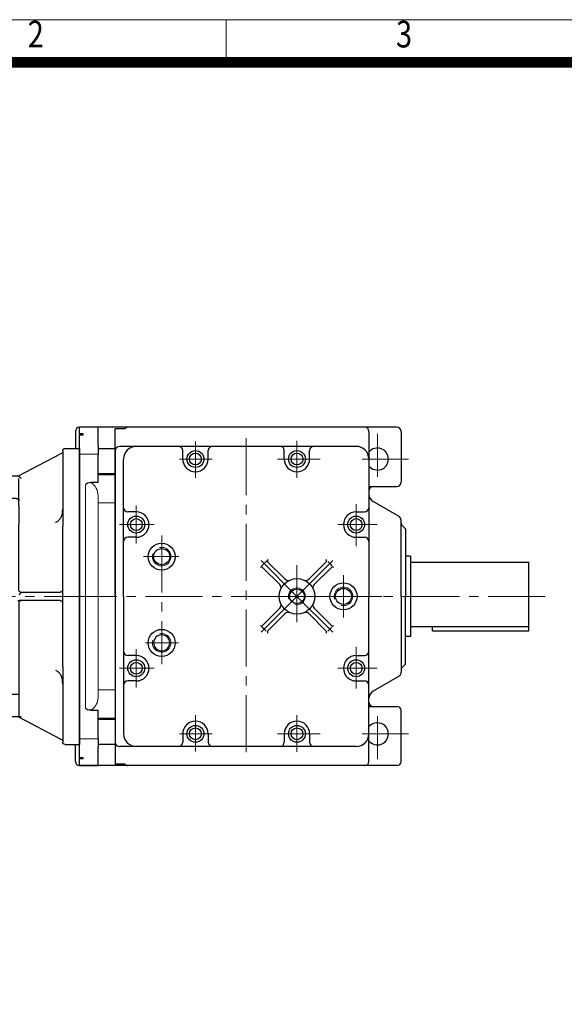
# Model space of a CAD drawing. Units: millimetres. Extents: x 2280 to 4522, y 14 to 3328.
# Drawn here: x 2943 to 3587, y 2164 to 3328 of the extents above; entities that cross this region are included whole.
import ezdxf
from ezdxf.enums import TextEntityAlignment as Align

# ---------------------------------------------------------------- set-up
doc = ezdxf.new("R2010")
doc.units = ezdxf.units.MM
doc.header["$LTSCALE"] = 90
doc.linetypes.add('CENTER2', pattern=[1.125, 0.75, -0.125, 0.125, -0.125])
doc.layers.get('0').update_dxf_attribs({"linetype": 'CONTINUOUS', "lineweight": 30})
doc.layers.get('DEFPOINTS').update_dxf_attribs({"linetype": 'CONTINUOUS'})
for name, color, linetype, lineweight in [('C', 1, 'CENTER2', 9), ('D', 7, 'CONTINUOUS', 9), ('O', 3, 'CONTINUOUS', 30)]:
    doc.layers.add(name, color=color, linetype=linetype, lineweight=lineweight)
doc.styles.add('ROMANS', font='romans.shx', dxfattribs={"width": 0.7, "height": 3.5, "bigfont": 'whgtxt.shx'})

# ---------------------------------------------------------------- blocks, each defined once
blk = doc.blocks.new('HS_A4양식_S(297X210MM)')
at = {"color": 0}
blk.add_line((18, 277), (196, 277), dxfattribs=at)
blk.add_line((18, 277), (196, 277), dxfattribs=at)
for p, q in [((90, 277), (90, 273.036)), ((196, 273), (18, 273))]:
    blk.add_line(p, q)
at = {"color": 3, "const_width": 1}
blk.add_lwpolyline([(22, 17.928), (192, 17.928), (192, 273), (21.5, 273)], dxfattribs=at)
at = {"style": 'ROMANS', "width": 0.8}
for s, p in [('2', (72.147, 275.323)), ('3', (106.693, 275.323))]:
    blk.add_text(s, height=2.5, dxfattribs=at).set_placement(p, align=Align.MIDDLE)
blk = doc.blocks.new('GADG')
at = {"layer": 'C'}
blk.add_line((4843.8, -822.9), (4885.8, -822.9), dxfattribs=at)
at = {"layer": 'O', "linetype": 'Continuous', "lineweight": 25}
for p, q in [((4865.8, -622.9), (4843.8, -622.9)), ((4843.8, -630.7), (4843.8, -622.9)), ((4843.8, -622.9), (4843.8, -622.9)), ((4865.8, -644.6), (4865.8, -622.9)), ((4865.8, -622.9), (4865.8, -622.9)), ((4847.8, -630.7), (4843.8, -630.7)), ((4843.8, -630.7), (4843.8, -632.1)), ((4847.8, -632.1), (4843.8, -632.1)), ((4843.8, -644.6), (4843.8, -632.1)), ((4847.8, -632.1), (4847.8, -630.7)), ((4843.8, -654.6), (4843.8, -644.6)), ((4865.8, -644.6), (4865.8, -654.6)), ((4865.8, -647.9), (4885.8, -647.9)), ((4885.8, -647.9), (4885.8, -656.3)), ((4843.8, -991.3), (4843.8, -654.6)), ((4865.8, -688.4), (4865.8, -654.6)), ((4885.8, -656.3), (4885.8, -660)), ((4885.8, -660), (4885.8, -663.8)), ((4885.8, -663.8), (4885.8, -677.8)), ((4885.8, -677.8), (4865.8, -677.8)), ((4885.8, -677.8), (4885.8, -679.2)), ((4885.8, -679.2), (4885.8, -712.4)), ((4865.8, -688.4), (4856.9, -688.4)), ((4885.8, -712.4), (4885.8, -740)), ((4885.8, -740), (4885.8, -905.9)), ((4885.8, -905.9), (4885.8, -933.5)), ((4885.8, -933.5), (4885.8, -966.7)), ((4856.9, -957.5), (4865.8, -957.5)), ((4865.8, -991.3), (4865.8, -957.5)), ((4865.8, -968.1), (4885.8, -968.1)), ((4885.8, -966.7), (4885.8, -968.1)), ((4885.8, -968.1), (4885.8, -982.1)), ((4885.8, -982.1), (4885.8, -985.9)), ((4885.8, -985.9), (4885.8, -989.6)), ((4885.8, -989.6), (4885.8, -997.9)), ((4843.8, -1001.3), (4843.8, -991.3)), ((4865.8, -991.3), (4865.8, -1001.3)), ((4885.8, -997.9), (4865.8, -997.9)), ((4843.8, -1013.7), (4843.8, -1001.3)), ((4865.8, -1022.9), (4865.8, -1001.3)), ((4847.8, -1013.7), (4843.8, -1013.7)), ((4843.8, -1013.7), (4843.8, -1015.1)), ((4847.8, -1015.1), (4843.8, -1015.1)), ((4843.8, -1022.9), (4843.8, -1015.1)), ((4843.8, -1022.9), (4865.8, -1022.9)), ((4843.8, -1022.9), (4843.8, -1022.9)), ((4847.8, -1015.1), (4847.8, -1013.7)), ((4865.8, -1022.9), (4865.8, -1022.9))]:
    blk.add_line(p, q, dxfattribs=at)
at = {"layer": 'O', "linetype": 'Continuous', "lineweight": 18}
for p, q in [((4865.8, -654.6), (4843.8, -654.6)), ((4843.8, -654.6), (4843.8, -991.3)), ((4865.8, -688.4), (4865.8, -654.6)), ((4885.8, -679.2), (4865.8, -679.2)), ((4865.8, -688.4), (4865.8, -679.2)), ((4885.8, -712.4), (4885.8, -679.2)), ((4850.8, -955.5), (4850.8, -690.4)), ((4850.8, -955.5), (4850.8, -690.4)), ((4865.8, -688.4), (4856.9, -688.4)), ((4856.9, -688.4), (4865.8, -688.4)), ((4865.8, -705.7), (4865.8, -712.4)), ((4885.8, -712.4), (4865.8, -712.4)), ((4865.8, -712.4), (4865.8, -740)), ((4865.8, -712.4), (4885.8, -712.4)), ((4885.8, -740), (4885.8, -712.4)), ((4865.8, -740), (4865.8, -905.9)), ((4885.8, -905.9), (4885.8, -740)), ((4865.8, -905.9), (4865.8, -933.5)), ((4885.8, -933.5), (4885.8, -905.9)), ((4865.8, -933.5), (4885.8, -933.5)), ((4865.8, -933.5), (4865.8, -940.2)), ((4885.8, -933.5), (4865.8, -933.5)), ((4885.8, -966.7), (4885.8, -933.5)), ((4856.9, -957.5), (4865.8, -957.5)), ((4865.8, -957.5), (4856.9, -957.5)), ((4865.8, -966.7), (4865.8, -957.5)), ((4865.8, -991.3), (4865.8, -957.5)), ((4865.8, -966.7), (4885.8, -966.7)), ((4843.8, -991.3), (4865.8, -991.3))]:
    blk.add_line(p, q, dxfattribs=at)
at = {"layer": 'O', "linetype": 'Continuous', "lineweight": 25}
for points in [[(4856.9, -688.4), (4855.8, -688.4), (4854.7, -688.6), (4853.4, -689), (4853.1, -689.1), (4852.6, -689.3), (4852.4, -689.4), (4851.9, -689.6), (4851.6, -689.8), (4851.2, -690.1), (4851, -690.2), (4850.9, -690.3), (4850.8, -690.4)], [(4856.9, -957.5), (4855.8, -957.5), (4854.7, -957.3), (4853.4, -956.9), (4853.1, -956.8), (4852.6, -956.6), (4852.4, -956.5), (4851.9, -956.2), (4851.6, -956), (4851.2, -955.8), (4851, -955.7), (4850.9, -955.6), (4850.8, -955.5)]]:
    blk.add_open_spline(points, degree=3, knots=[0, 0, 0, 0, 0.5, 0.5, 0.625, 0.625, 0.75, 0.75, 0.875, 0.9375, 0.9375, 1, 1, 1, 1], dxfattribs=at)
at = {"layer": 'O', "linetype": 'Continuous', "lineweight": 0}
for points, knots in [([(4856.9, -688.4), (4855.8, -688.4), (4854.7, -688.6), (4853.4, -689), (4853.1, -689.1), (4852.6, -689.3), (4852.2, -689.5), (4851.6, -689.8), (4851.2, -690.1), (4851, -690.2), (4850.9, -690.3), (4850.8, -690.4)], [0, 0, 0, 0, 0.5, 0.5, 0.625, 0.625, 0.75, 0.875, 0.9375, 0.9375, 1, 1, 1, 1]), ([(4850.8, -690.4), (4850.9, -690.3), (4851, -690.2), (4851.2, -690.1), (4851.6, -689.8), (4852.2, -689.5), (4852.6, -689.3), (4853.1, -689.1), (4853.4, -689), (4854.7, -688.6), (4855.8, -688.4), (4856.9, -688.4)], [0, 0, 0, 0, 0.0625, 0.0625, 0.125, 0.25, 0.375, 0.375, 0.5, 0.5, 1, 1, 1, 1]), ([(4865.8, -705.7), (4865.8, -704), (4865.6, -702.4), (4865, -699.2), (4864.6, -697.6), (4863.7, -695.7), (4863.5, -695.3), (4863.1, -694.6), (4862.9, -694.2), (4862.3, -693.1), (4861.8, -692.4), (4860.9, -691.4), (4860.6, -691.1), (4859.9, -690.5), (4859.6, -690.2), (4858.9, -689.6), (4858.5, -689.4), (4857.7, -688.9), (4857.3, -688.6), (4856.9, -688.4)], [0, 0, 0, 0, 0.25, 0.25, 0.5, 0.5, 0.5625, 0.5625, 0.625, 0.625, 0.75, 0.75, 0.8125, 0.8125, 0.875, 0.875, 0.9375, 0.9375, 1, 1, 1, 1]), ([(4856.9, -688.4), (4857.3, -688.6), (4857.7, -688.9), (4858.5, -689.4), (4858.9, -689.6), (4859.6, -690.2), (4859.9, -690.5), (4860.6, -691.1), (4860.9, -691.4), (4861.8, -692.4), (4862.3, -693.1), (4862.9, -694.2), (4863.1, -694.6), (4863.5, -695.3), (4863.7, -695.7), (4864.6, -697.6), (4865, -699.2), (4865.6, -702.4), (4865.8, -704), (4865.8, -705.7)], [0, 0, 0, 0, 0.0625, 0.0625, 0.125, 0.125, 0.1875, 0.1875, 0.25, 0.25, 0.375, 0.375, 0.4375, 0.4375, 0.5, 0.5, 0.75, 0.75, 1, 1, 1, 1]), ([(4865.8, -940.2), (4865.8, -941.8), (4865.6, -943.5), (4865, -946.7), (4864.6, -948.3), (4863.7, -950.2), (4863.5, -950.6), (4863.1, -951.3), (4862.9, -951.7), (4862.3, -952.8), (4861.8, -953.4), (4860.9, -954.4), (4860.6, -954.8), (4859.9, -955.4), (4859.6, -955.7), (4858.5, -956.5), (4857.7, -957), (4856.9, -957.5)], [0, 0, 0, 0, 0.25, 0.25, 0.5, 0.5, 0.5625, 0.5625, 0.625, 0.625, 0.75, 0.75, 0.8125, 0.8125, 0.875, 0.875, 1, 1, 1, 1]), ([(4856.9, -957.5), (4855.8, -957.5), (4854.7, -957.3), (4853.4, -956.9), (4853.1, -956.8), (4852.6, -956.6), (4852.2, -956.4), (4851.6, -956), (4851.2, -955.8), (4851, -955.7), (4850.9, -955.6), (4850.8, -955.5)], [0, 0, 0, 0, 0.5, 0.5, 0.625, 0.625, 0.75, 0.875, 0.9375, 0.9375, 1, 1, 1, 1])]:
    blk.add_open_spline(points, degree=3, knots=knots, dxfattribs=at)
blk = doc.blocks.new('ARGAD')
at = {"layer": 'C'}
blk.add_line((5667.1, 948.1), (5797.9, 948.1), dxfattribs=at)
at = {"layer": 'O', "linetype": 'Continuous', "lineweight": 25}
for p, q in [((5709.6, 1123.1), (5692.6, 1123.1)), ((5692.6, 1123.1), (5692.6, 1114.8)), ((5712.6, 1118.1), (5715.6, 1116.5)), ((5692.6, 1114.8), (5692.6, 781.4)), ((5715.6, 1116.5), (5765.3, 1090.3)), ((5783.6, 1090.6), (5764.6, 1090.6)), ((5783.6, 1065.5), (5783.6, 1090.6)), ((5767.6, 1064.1), (5783.6, 1064.1)), ((5783.6, 1064.1), (5783.6, 1065.5)), ((5783.6, 1063), (5783.6, 1064.1)), ((5783.6, 1058), (5783.6, 1063)), ((5764.6, 1055.2), (5764.6, 1033.4)), ((5783.6, 1055.2), (5783.6, 1058)), ((5783.6, 1033.4), (5783.6, 1055.2)), ((5712.6, 865.2), (5712.6, 1031)), ((5720.6, 1035.7), (5720.9, 1035.6)), ((5783.6, 1028.9), (5783.6, 1033.4)), ((5783.6, 867.3), (5783.6, 1028.9)), ((5761, 953.1), (5715.6, 953.1)), ((5715.6, 943.1), (5764.1, 943.1)), ((5764.6, 940.1), (5764.6, 867.3)), ((5764.6, 867.3), (5764.6, 862.8)), ((5764.6, 862.8), (5764.6, 841)), ((5783.6, 862.8), (5783.6, 867.3)), ((5783.6, 841), (5783.6, 862.8)), ((5764.6, 841), (5764.6, 838.2)), ((5783.6, 838.2), (5783.6, 841)), ((5764.6, 838.2), (5764.6, 833.2)), ((5764.6, 833.2), (5764.6, 832.1)), ((5764.6, 832.1), (5783.6, 832.1)), ((5764.6, 832.1), (5764.6, 830.7)), ((5764.6, 830.7), (5764.6, 805.8)), ((5783.6, 833.2), (5783.6, 838.2)), ((5783.6, 832.1), (5783.6, 833.2)), ((5783.6, 830.7), (5783.6, 832.1)), ((5783.6, 805.6), (5783.6, 830.7)), ((5764.8, 805.7), (5715.6, 779.7)), ((5761.6, 805.7), (5764.8, 805.7)), ((5764.6, 805.6), (5783.6, 805.6)), ((5692.6, 781.4), (5692.6, 773.1)), ((5709.6, 773.1), (5692.6, 773.1)), ((5715.6, 779.7), (5712.6, 778.1))]:
    blk.add_line(p, q, dxfattribs=at)
for centre, start, end in [((5709.6, 1120.1), 0, 90), ((5767.6, 1061.1), 90, 180), ((5715.6, 956.1), 180, 242.128), ((5715.6, 956.1), 242.128, 270), ((5715.6, 940.1), 90, 117.872), ((5715.6, 940.1), 117.872, 180), ((5709.6, 776.1), 270, 0)]:
    blk.add_arc(centre, 3, start, end, dxfattribs=at)
for points in [[(5712.6, 1120.1), (5712.6, 1120.1), (5712.6, 1117.4), (5712.6, 1112.3)], [(5712.6, 1112.3), (5712.6, 1097.7), (5712.6, 1078.9), (5712.6, 1057)], [(5764.6, 1063), (5764.6, 1077.5), (5764.6, 1085.9), (5764.6, 1087.4)], [(5764.6, 1055.9), (5764.6, 1057.6), (5764.6, 1059.2), (5764.6, 1060.8)], [(5712.6, 1057), (5712.6, 1049.3), (5712.6, 1040.3), (5712.6, 1031)], [(5764.6, 1055.2), (5764.6, 1055.5), (5764.6, 1055.8), (5764.6, 1055.9)], [(5764.6, 1027.2), (5764.6, 1029), (5764.6, 1031.2), (5764.6, 1033.4)], [(5764.6, 956.1), (5764.6, 981.6), (5764.6, 1006.1), (5764.6, 1027.2)], [(5712.6, 865.2), (5712.6, 855.9), (5712.6, 846.9), (5712.6, 839.2)], [(5712.6, 839.2), (5712.6, 817.3), (5712.6, 798.5), (5712.6, 783.9)], [(5712.6, 783.9), (5712.6, 778.8), (5712.6, 776.1), (5712.6, 776.1)]]:
    blk.add_open_spline(points, degree=3, dxfattribs=at)
for points, knots in [([(5761.6, 1087.6), (5761.8, 1087.7), (5762, 1088), (5762.5, 1088.4), (5762.9, 1088.8), (5763.3, 1089.1), (5763.7, 1089.4), (5764.1, 1089.7), (5764.5, 1089.9), (5764.9, 1090.1), (5765.1, 1090.2), (5765.3, 1090.3)], [0, 0, 0, 0, 0.143636, 0.250232, 0.381969, 0.500548, 0.609207, 0.713061, 0.812504, 0.907981, 1, 1, 1, 1]), ([(5764.6, 1063), (5764.6, 1062.4), (5764.6, 1061.7), (5764.6, 1061.5), (5764.6, 1061.5)], [0, 0, 0, 0, 0.773119, 1, 1, 1, 1]), ([(5712.6, 1051.7), (5712.6, 1051.3), (5712.6, 1050.7), (5712.7, 1050), (5712.7, 1049.7)], [0, 0, 0, 0, 0.685067, 1, 1, 1, 1]), ([(5712.7, 1050.2), (5712.6, 1050.3), (5712.6, 1050.8), (5712.6, 1051.3), (5712.6, 1051.7)], [0, 0, 0, 0, 0.1043273, 1, 1, 1, 1]), ([(5712.6, 1049.8), (5712.6, 1049.6), (5712.6, 1049.1), (5712.6, 1048.6), (5712.6, 1048.4), (5712.6, 1048.3), (5712.6, 1048.3)], [0, 0, 0, 0, 0.229733, 0.598603, 0.799389, 1, 1, 1, 1]), ([(5720.6, 1035.7), (5719.5, 1036.4), (5717.2, 1037.7), (5715.1, 1040.4), (5713.9, 1042.9), (5713.2, 1045.1), (5712.8, 1047.5), (5712.7, 1049.1), (5712.7, 1049.9)], [0, 0, 0, 0, 0.231504, 0.471856, 0.596016, 0.725009, 0.85855, 1, 1, 1, 1]), ([(5763.5, 953.8), (5763.7, 953.9), (5763.9, 954.1), (5764.1, 954.4), (5764.2, 954.6), (5764.4, 955), (5764.5, 955.2), (5764.6, 955.7), (5764.6, 955.9), (5764.6, 956.1)], [0, 0, 0, 0, 0.25, 0.25, 0.5, 0.5, 0.75, 0.75, 1, 1, 1, 1]), ([(5764, 950.2), (5763.9, 950.2), (5763.9, 950.3), (5763.7, 950.4), (5763.6, 950.6), (5763.4, 950.7), (5763.2, 951), (5762.9, 951.3), (5762.6, 951.8), (5762.2, 952.2), (5761.9, 952.5), (5761.5, 952.7), (5761.3, 952.9), (5761.1, 953), (5761, 953.1)], [0, 0, 0, 0, 0.040473, 0.082363, 0.125728, 0.183957, 0.250974, 0.376313, 0.50162, 0.633233, 0.751097, 0.836616, 0.919449, 1, 1, 1, 1]), ([(5761.6, 953.1), (5761.6, 953.1), (5761.5, 953.1), (5761.4, 953.1), (5761.3, 953.1), (5761.3, 953.1), (5761.2, 953.1), (5761.1, 953.1), (5761, 953.1), (5761, 953.1), (5761, 953.1)], [0, 0, 0, 0, 0.08627, 0.179149, 0.278596, 0.385438, 0.500205, 0.671589, 0.838112, 1, 1, 1, 1]), ([(5763.5, 953.8), (5763.4, 953.7), (5763.2, 953.6), (5762.9, 953.4), (5762.7, 953.3), (5762.4, 953.2), (5762.2, 953.2), (5761.9, 953.1), (5761.8, 953.1), (5761.6, 953.1)], [0, 0, 0, 0, 0.25, 0.25, 0.5, 0.5, 0.75, 0.75, 1, 1, 1, 1]), ([(5761.6, 943.1), (5761.8, 943.1), (5762, 943.1), (5762.4, 943), (5762.6, 942.9), (5763, 942.8), (5763.1, 942.7), (5763.5, 942.5), (5763.6, 942.4), (5763.9, 942.1), (5764, 941.9), (5764.2, 941.6), (5764.3, 941.4), (5764.5, 940.9), (5764.6, 940.5), (5764.6, 940.1)], [0, 0, 0, 0, 0.125, 0.125, 0.25, 0.25, 0.375, 0.375, 0.5, 0.5, 0.625, 0.625, 0.75, 0.75, 1, 1, 1, 1]), ([(5765.5, 943.1), (5765.3, 943.1), (5765, 943.1), (5764.6, 943.1), (5764.3, 943.1), (5764.1, 943.1)], [0, 0, 0, 0, 0.5, 0.5, 1, 1, 1, 1]), ([(5712.7, 846.8), (5712.7, 847.3), (5712.8, 848.8), (5713.2, 851.1), (5714.2, 854), (5715.7, 856.7), (5717.2, 858.1), (5717.8, 858.7)], [0, 0, 0, 0, 0.116936, 0.313733, 0.514832, 0.799265, 1, 1, 1, 1]), ([(5717.8, 858.7), (5717.9, 858.7), (5718.6, 859.5), (5719.6, 860), (5720.6, 860.5)], [0, 0, 0, 0, 0.012159, 1, 1, 1, 1]), ([(5712.6, 844.5), (5712.6, 845.2), (5712.6, 845.9), (5712.7, 846.7), (5712.7, 846.8)], [0, 0, 0, 0, 0.909925, 1, 1, 1, 1]), ([(5764.6, 805.8), (5764.6, 805.8), (5764.6, 805.8), (5764.5, 805.8), (5764.5, 805.8), (5764.3, 805.8), (5764.2, 805.7), (5764, 805.7), (5763.9, 805.7), (5763.6, 805.7), (5763.5, 805.7), (5763.1, 805.7), (5763, 805.7), (5762.4, 805.7), (5762, 805.7), (5761.6, 805.7)], [0, 0, 0, 0, 0.125, 0.125, 0.25, 0.25, 0.375, 0.375, 0.5, 0.5, 0.625, 0.625, 0.75, 0.75, 1, 1, 1, 1])]:
    blk.add_open_spline(points, degree=3, knots=knots, dxfattribs=at)
blk = doc.blocks.new('M20')
at = {"layer": 'D'}
blk.add_arc((0, 0), 10, 254.5064, 198.3647, dxfattribs=at)
at = {"layer": 'O'}
blk.add_circle((0, 0), 8.75, dxfattribs=at)
blk = doc.blocks.new('M22')
at = {"layer": 'D'}
blk.add_arc((0, 0), 11, 255.9455, 196.6439, dxfattribs=at)
at = {"layer": 'O'}
blk.add_circle((0, 0), 9.5, dxfattribs=at)
blk = doc.blocks.new('agadhythh')
at = {"layer": 'C'}
for p, q in [((14419, 2872), (14419, 2829)), ((14479, 2875.7), (14479, 2500.8)), ((14539, 2829), (14539, 2872.5)), ((14400.3, 2851.1), (14438.6, 2851.1)), ((14515.9, 2851.1), (14566.6, 2851.1)), ((14349.1, 2796.2), (14349.1, 2751.2)), ((14609, 2748.1), (14609, 2797.8)), ((14329.2, 2773.6), (14370.1, 2773.6)), ((14587.2, 2773.6), (14633.8, 2773.6)), ((14379.1, 2760.8), (14379.1, 2608.4)), ((14357.5, 2735.7), (14399.3, 2735.7)), ((14539, 2688.7), (14496.6, 2731.1)), ((14539, 2688.7), (14581.4, 2731.1)), ((14539, 2725.6), (14539, 2649.8)), ((14594, 2713.7), (14594, 2688.7)), ((14539, 2688.7), (14496.6, 2646.3)), ((14503.3, 2688.7), (14639.5, 2688.7)), ((14539, 2688.7), (14581.4, 2646.3)), ((14594, 2663.7), (14594, 2688.7)), ((14359.8, 2633.7), (14399.1, 2633.7)), ((14349.1, 2581.1), (14349.1, 2626.1)), ((14609, 2629.2), (14609, 2579.6)), ((14329.2, 2603.7), (14370.1, 2603.7)), ((14587.2, 2603.7), (14633.8, 2603.7)), ((14419, 2505.4), (14419, 2548.3)), ((14539, 2548.3), (14539, 2504.8)), ((14400.3, 2526.2), (14438.6, 2526.2)), ((14515.9, 2526.2), (14566.6, 2526.2))]:
    blk.add_line(p, q, dxfattribs=at)
at = {"layer": 'D'}
blk.add_arc((14379.1, 2735.7), 11, 163.3561, 104.0545, dxfattribs=at)
at = {"layer": 'DEFPOINTS', "color": 0, "linetype": 'ByBlock'}
for p in [(14357.5, 2735.7), (14359.8, 2633.7)]:
    blk.add_point(p, dxfattribs=at)
at = {"layer": 'O'}
for p, q in [((14609, 2866.1), (14349.1, 2866.1)), ((14404, 2851.1), (14404, 2861.1)), ((14434, 2851.1), (14434, 2861.1)), ((14524, 2851.1), (14524, 2861.1)), ((14554, 2851.1), (14554, 2861.1)), ((14334.1, 2688.7), (14334.1, 2851.1)), ((14624, 2851.1), (14624, 2688.7)), ((14349.1, 2788.6), (14339.1, 2788.6)), ((14609, 2788.6), (14619, 2788.6)), ((14349.1, 2758.6), (14339.1, 2758.6)), ((14609, 2758.6), (14619, 2758.6)), ((14500.1, 2727.5), (14497, 2724.4)), ((14503.3, 2730.7), (14500.1, 2727.5)), ((14525.1, 2709), (14504.7, 2729.3)), ((14552.9, 2709), (14573.3, 2729.3)), ((14575.5, 2730), (14577.9, 2727.5)), ((14577.9, 2727.5), (14580.4, 2725)), ((14518.7, 2702.6), (14498.4, 2723)), ((14559.3, 2702.6), (14579.7, 2723)), ((14334.1, 2688.7), (14334.1, 2526.2)), ((14624, 2526.2), (14624, 2688.7)), ((14518.7, 2674.7), (14498.4, 2654.4)), ((14525.1, 2668.4), (14504.7, 2648)), ((14552.9, 2668.4), (14573.3, 2648)), ((14559.3, 2674.7), (14579.7, 2654.4)), ((14500.1, 2649.8), (14497.6, 2652.3)), ((14502.6, 2647.4), (14500.1, 2649.8)), ((14575.5, 2647.4), (14577.9, 2649.8)), ((14577.9, 2649.8), (14580.4, 2652.3)), ((14349.1, 2618.7), (14339.1, 2618.7)), ((14609, 2618.7), (14619, 2618.7)), ((14349.1, 2588.7), (14339.1, 2588.7)), ((14609, 2588.7), (14619, 2588.7)), ((14404, 2526.2), (14404, 2516.2)), ((14434, 2526.2), (14434, 2516.2)), ((14524, 2526.2), (14524, 2516.2)), ((14554, 2526.2), (14554, 2516.2)), ((14609, 2511.2), (14349.1, 2511.2))]:
    blk.add_line(p, q, dxfattribs=at)
for centre, radius in [((14419, 2851.1), 10), ((14419, 2851.1), 7), ((14539, 2851.1), 10), ((14539, 2851.1), 7), ((14349.1, 2773.6), 10), ((14609, 2773.6), 10), ((14349.1, 2773.6), 7), ((14609, 2773.6), 7), ((14379.1, 2735.7), 16), ((14379.1, 2735.7), 9.5), ((14539, 2688.7), 21), ((14594, 2688.7), 16), ((14379.1, 2633.7), 16), ((14349.1, 2603.7), 10), ((14349.1, 2603.7), 7), ((14609, 2603.7), 10), ((14609, 2603.7), 7), ((14419, 2526.2), 10), ((14419, 2526.2), 7), ((14539, 2526.2), 10), ((14539, 2526.2), 7)]:
    blk.add_circle(centre, radius, dxfattribs=at)
for centre, radius, start, end in [((14349.1, 2851.1), 15, 90, 180), ((14399.1, 2861.1), 5, 0, 90), ((14439, 2861.1), 5, 90, 180), ((14519, 2861.1), 5, 0, 90), ((14559, 2861.1), 5, 90, 180), ((14609, 2851.1), 15, 0, 90), ((14419, 2851.1), 15, 180, 0), ((14539, 2851.1), 15, 180, 0), ((14339.1, 2793.6), 5, 180, 270), ((14349.1, 2773.6), 15, 270, 90), ((14609, 2773.6), 15, 90, 270), ((14619, 2793.6), 5, 270, 0), ((14339.1, 2753.6), 5, 90, 180), ((14619, 2753.6), 5, 0, 90), ((14506.1, 2730.7), 2, 135, 225), ((14571.9, 2730.7), 2, 315, 45), ((14497, 2721.5), 2, 45, 135), ((14581.1, 2721.5), 2, 45, 135), ((14515.2, 2699.1), 5, 336.4313, 45), ((14528.6, 2712.5), 5, 225, 293.5687), ((14549.4, 2712.5), 5, 246.4313, 315), ((14562.8, 2699.1), 5, 135, 203.5687), ((14515.2, 2678.3), 5, 315, 23.5687), ((14562.8, 2678.3), 5, 156.4313, 225), ((14528.6, 2664.8), 5, 66.4313, 135), ((14549.4, 2664.8), 5, 45, 113.5687), ((14497, 2655.8), 2, 225, 315), ((14506.1, 2646.6), 2, 135, 225), ((14571.9, 2646.6), 2, 315, 45), ((14581.1, 2655.8), 2, 225, 315), ((14339.1, 2623.7), 5, 180, 270), ((14619, 2623.7), 5, 270, 0), ((14349.1, 2603.7), 15, 270, 90), ((14609, 2603.7), 15, 90, 270), ((14339.1, 2583.7), 5, 90, 180), ((14619, 2583.7), 5, 0, 90), ((14419, 2526.2), 15, 0, 180), ((14539, 2526.2), 15, 0, 180), ((14349.1, 2526.2), 15, 180, 270), ((14399.1, 2516.2), 5, 270, 0), ((14439, 2516.2), 5, 180, 270), ((14519, 2516.2), 5, 270, 0), ((14559, 2516.2), 5, 180, 270), ((14609, 2526.2), 15, 270, 0)]:
    blk.add_arc(centre, radius, start, end, dxfattribs=at)
at = {"layer": 'O', "xscale": 0.9997319819303937, "yscale": 0.9997319819303937, "zscale": 0.9997319819303937}
for name, p in [('M20', (14539, 2688.7)), ('M22', (14594, 2688.7))]:
    blk.add_blockref(name, p, dxfattribs=at)
at = {"layer": 'O', "xscale": -0.9997319819303937, "yscale": 0.9997319819303937, "zscale": 0.9997319819303937, "rotation": 180}
blk.add_blockref('M22', (14379.1, 2633.7), dxfattribs=at)
blk = doc.blocks.new('ARGAA')
at = {"layer": 'C'}
for p, q in [((3201.3, 2752), (3201.3, 2701.2)), ((3237.9, 2722.2), (3183.4, 2722.2)), ((3399.7, 2559.7), (2847.3, 2559.7)), ((3201.3, 2367.5), (3201.3, 2418.3)), ((3237.9, 2397.2), (3183.4, 2397.2))]:
    blk.add_line(p, q, dxfattribs=at)
at = {"layer": 'DEFPOINTS', "color": 0, "linetype": 'ByBlock'}
blk.add_point((3191.3, 2364.7), dxfattribs=at)
at = {"layer": 'O'}
for p, q in [((3224.3, 2759.7), (2849.3, 2759.7)), ((2844.3, 2754.7), (2844.3, 2734.7)), ((2902.6, 2758.1), (2891.3, 2758.1)), ((2891.3, 2559.7), (2891.3, 2758.1)), ((3191.3, 2754.7), (3191.3, 2559.7)), ((3229.3, 2754.7), (3229.3, 2694.7)), ((3176.3, 2737.2), (2896.3, 2737.2)), ((3191.3, 2689.7), (3224.3, 2689.7)), ((3226.8, 2654.2), (3196.3, 2671.8)), ((3229.3, 2559.7), (3229.3, 2649.9)), ((3234.3, 2639.7), (3230.8, 2643.3)), ((3234.3, 2639.7), (3234.3, 2559.7)), ((3240.3, 2607.2), (3234.3, 2607.2)), ((3240.3, 2607.2), (3240.3, 2512.2)), ((3240.3, 2600.2), (3380.3, 2600.2)), ((3380.3, 2519.2), (3380.3, 2600.2)), ((2891.3, 2559.7), (2891.3, 2361.4)), ((3191.3, 2364.7), (3191.3, 2559.7)), ((3229.3, 2559.7), (3229.3, 2469.6)), ((3234.3, 2479.7), (3234.3, 2559.7)), ((3240.3, 2524.2), (3380.3, 2524.2)), ((3266.3, 2519.2), (3266.3, 2524.2)), ((3266.3, 2519.2), (3380.3, 2519.2)), ((3240.3, 2512.2), (3234.3, 2512.2)), ((3234.3, 2479.7), (3230.8, 2476.2)), ((3226.8, 2465.3), (3196.3, 2447.7)), ((3191.3, 2429.7), (3224.3, 2429.7)), ((3229.3, 2364.7), (3229.3, 2424.7)), ((2844.3, 2364.7), (2844.3, 2384.7)), ((3176.3, 2382.2), (2896.3, 2382.2)), ((3224.3, 2359.7), (2849.3, 2359.7)), ((2902.6, 2361.4), (2891.3, 2361.4))]:
    blk.add_line(p, q, dxfattribs=at)
for centre, radius, start, end in [((2849.3, 2754.7), 5, 90, 180), ((2906.3, 2754.7), 5, 90, 138.1794), ((3186.3, 2754.7), 5, 0, 90), ((3224.3, 2754.7), 5, 0, 90), ((2896.3, 2732.2), 5, 90, 180), ((3176.3, 2722.2), 15, 0, 90), ((3201.3, 2722.2), 13, 219.7151, 140.2849), ((3196.3, 2684.7), 5, 90, 180), ((3224.3, 2694.7), 5, 270, 0), ((3201.3, 2680.5), 10, 180, 240), ((3224.3, 2649.9), 5, 0, 60), ((3234.3, 2646.8), 5, 180, 225), ((3224.3, 2469.6), 5, 300, 0), ((3234.3, 2472.7), 5, 135, 180), ((3201.3, 2439), 10, 120, 180), ((3196.3, 2434.7), 5, 180, 270), ((3224.3, 2424.7), 5, 0, 90), ((3201.3, 2397.2), 13, 219.7151, 140.2849), ((2896.3, 2387.2), 5, 180, 270), ((3176.3, 2397.2), 15, 270, 0), ((2849.3, 2364.7), 5, 180, 270), ((3186.3, 2364.7), 5, 270, 0), ((3224.3, 2364.7), 5, 270, 0), ((2906.3, 2364.7), 5, 221.8206, 270)]:
    blk.add_arc(centre, radius, start, end, dxfattribs=at)
at = {"layer": 'D'}
blk.add_blockref('agadhythh', (-11432.8, -128.9), dxfattribs=at)

msp = doc.modelspace()

# ---------------------------------------------------------------- block references
at = {"layer": 'D', "lineweight": 0, "xscale": 12.6, "yscale": 12.6, "zscale": 12.6}
msp.add_blockref('HS_A4양식_S(297X210MM)', (2052.8146, -162.4), dxfattribs=at)
at = {"layer": 'D'}
for name, p in [('ARGAA', (164.37, 86.0885)), ('GADG', (-1830.0961, 3468.7612))]:
    msp.add_blockref(name, p, dxfattribs=at)
at = {"layer": 'D', "xscale": -1}
msp.add_blockref('ARGAD', (8706.2844, 1697.7242), dxfattribs=at)

doc.saveas('drawing.dxf')
